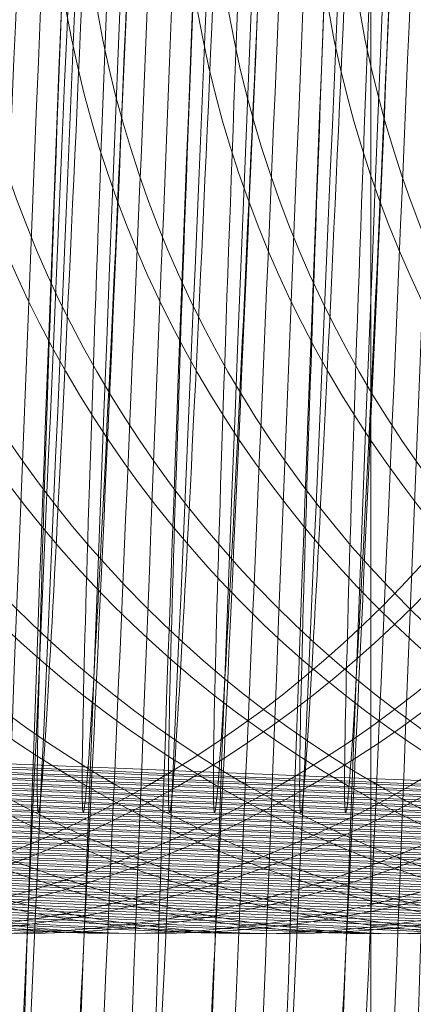
# Model space of a CAD drawing. Units: millimetres. Extents: x -3450 to 2336, y 1427 to 3537.
# Drawn here: x -2719 to -2718, y 1951 to 1953 of the extents above; entities that cross this region are included whole.
import ezdxf

# ---------------------------------------------------------------- set-up
doc = ezdxf.new("R2010")
doc.units = ezdxf.units.MM
doc.header["$MEASUREMENT"] = 0
for name, color, linetype, lineweight in [('Level 8', 18, 'Continuous', 0), ('swings - Level 26', 7, 'Continuous', 0), ('swings1 - Level 26', 7, 'Continuous', 0)]:
    doc.layers.add(name, color=color, linetype=linetype, lineweight=lineweight)

# ---------------------------------------------------------------- blocks, each defined once
blk = doc.blocks.new('From Smart Solid_2')
at = {"layer": 'swings1 - Level 26', "color": 253, "linetype": 'Continuous', "lineweight": 13}
for p, q in [((9.99953000330197, -16.99997217513578), (9.99953000330197, 17.00002782486422)), ((9.99953000330197, -5.999972175135781), (9.99953000330197, 6.000027824864219)), ((9.99953000330197, 2.782486421892827e-05), (9.99953000330197, -16.99997217513578))]:
    blk.add_line(p, q, dxfattribs=at)
blk = doc.blocks.new('swings1')
at = {"layer": 'swings1 - Level 26', "color": 253, "linetype": 'Continuous', "lineweight": 13}
blk.add_blockref('From Smart Solid_2', (-2728.4175, 1954.0465), dxfattribs=at)
blk = doc.blocks.new('From Smart Solid_126')
at = {"layer": 'swings - Level 26', "color": 252, "lineweight": 13, "extrusion": (0, 0, -1)}
for centre, major_axis, ratio, start_param, end_param in [((-0.1654290198084709, -2.997588110744573), (7.993230111218952, -0.3290477003498084), 0.0003728594577241367, 0.009258817557485699, 3.150851471147279), ((-0.08203334897007153, -2.997662726819044), (7.993230111218951, -0.3290477003498403), 0.0003728594577239691, 3.150851471147279, 6.292444124737072)]:
    blk.add_ellipse(centre, major_axis=major_axis, ratio=ratio, start_param=start_param, end_param=end_param, dxfattribs=at)
blk = doc.blocks.new('From Smart Solid_129')
at = {"layer": 'swings - Level 26', "color": 252, "lineweight": 13, "extrusion": (0, 0, -1)}
for centre, major_axis, ratio, start_param, end_param in [((-0.1649333092273082, -2.997683704047859), (7.993230111218952, -0.3290477003498084), 0.0003728594577241367, 0.009258817557485699, 3.150851471147279), ((-0.08153763838845407, -2.99775832012233), (7.993230111218951, -0.3290477003498403), 0.0003728594577239691, 3.150851471147279, 6.292444124737072)]:
    blk.add_ellipse(centre, major_axis=major_axis, ratio=ratio, start_param=start_param, end_param=end_param, dxfattribs=at)
blk = doc.blocks.new('From Smart Solid_131')
at = {"layer": 'swings - Level 26', "color": 252, "lineweight": 13}
for centre, major_axis, ratio, start_param, end_param in [((-3.038930344417622, 0.1233328486164282), (0.3290752956666516, 7.993228975187993), 0.009258684628005486, 0.0003728754487699604, 3.141965529038562), ((-2.955534673575585, 0.1232582325455951), (0.3290752956666521, 7.993228975187995), 0.009258684628005484, 3.141965529038561, 6.283558182628355)]:
    blk.add_ellipse(centre, major_axis=major_axis, ratio=ratio, start_param=start_param, end_param=end_param, dxfattribs=at)
blk = doc.blocks.new('From Smart Solid_132')
at = {"layer": 'swings - Level 26', "color": 252, "lineweight": 13, "extrusion": (0, 0, -1)}
for centre, major_axis, ratio, start_param, end_param in [((-0.1655440744684711, -2.997273065108402), (7.993230111218952, -0.3290477003498084), 0.0003728594577241367, 0.009258817557485699, 3.150851471147279), ((-0.08214840362961695, -2.997347681179235), (7.993230111218951, -0.3290477003498403), 0.0003728594577239691, 3.150851471147279, 6.292444124737072)]:
    blk.add_ellipse(centre, major_axis=major_axis, ratio=ratio, start_param=start_param, end_param=end_param, dxfattribs=at)
blk = doc.blocks.new('From Smart Solid_133')
at = {"layer": 'swings - Level 26', "color": 252, "lineweight": 13}
blk.add_ellipse((-2.955649728234675, 0.1235732781856314), major_axis=(0.3290752956666521, 7.993228975187995), ratio=0.009258684628005484, start_param=3.141965529038561, end_param=6.283558182628355, dxfattribs=at)
blk = doc.blocks.new('From Smart Solid_134')
at = {"layer": 'swings - Level 26', "color": 252, "lineweight": 13, "extrusion": (0, 0, -1)}
for centre, major_axis, ratio, start_param, end_param in [((-0.1646591291278128, -2.997458019468468), (7.993230111218952, -0.3290477003498084), 0.0003728594577241367, 0.009258817557485699, 3.150851471147279), ((-0.08126345828895865, -2.997532635539301), (7.993230111218951, -0.3290477003498403), 0.0003728594577239691, 3.150851471147279, 6.292444124737072)]:
    blk.add_ellipse(centre, major_axis=major_axis, ratio=ratio, start_param=start_param, end_param=end_param, dxfattribs=at)
blk = doc.blocks.new('From Smart Solid_136')
at = {"layer": 'swings - Level 26', "color": 252, "lineweight": 13}
for centre, major_axis, ratio, start_param, end_param in [((2.955623664166978, -0.1235524054388861), (0.3290752956666516, 7.993228975187993), 0.009258684628005486, 0.0003728754487699604, 3.141965529038562), ((3.039019335005378, -0.1236270215097193), (0.3290752956666521, 7.993228975187995), 0.009258684628005484, 3.141965529038561, 6.283558182628355)]:
    blk.add_ellipse(centre, major_axis=major_axis, ratio=ratio, start_param=start_param, end_param=end_param, dxfattribs=at)
blk = doc.blocks.new('From Smart Solid_138')
at = {"layer": 'swings - Level 26', "color": 252, "lineweight": 13, "extrusion": (0, 0, -1)}
for centre, major_axis, ratio, start_param, end_param in [((-0.1647741837909962, -2.997642973828533), (7.993230111218952, -0.3290477003498084), 0.0003728594577241367, 0.009258817557485699, 3.150851471147279), ((-0.08137851294895881, -2.997717589903232), (7.993230111218951, -0.3290477003498403), 0.0003728594577239691, 3.150851471147279, 6.292444124737072)]:
    blk.add_ellipse(centre, major_axis=major_axis, ratio=ratio, start_param=start_param, end_param=end_param, dxfattribs=at)
blk = doc.blocks.new('From Smart Solid_140')
at = {"layer": 'swings - Level 26', "color": 252, "lineweight": 13}
for centre, major_axis, ratio, start_param, end_param in [((2.955508609506978, -0.1232373597988499), (0.3290752956666516, 7.993228975187993), 0.009258684628005486, 0.0003728754487699604, 3.141965529038562), ((3.038904280345832, -0.1233119758735484), (0.3290752956666521, 7.993228975187995), 0.009258684628005484, 3.141965529038561, 6.283558182628355)]:
    blk.add_ellipse(centre, major_axis=major_axis, ratio=ratio, start_param=start_param, end_param=end_param, dxfattribs=at)
blk = doc.blocks.new('From Smart Solid_141')
at = {"layer": 'swings - Level 26', "color": 252, "lineweight": 13}
for centre, major_axis, ratio, start_param, end_param in [((-0.04167323080446295, 1.01303128303698e-05), (0.4524785315416438, 10.99068984088342), 0.00925868462800516, 0.0003728754487699604, 3.141965529038562), ((0.04172244003439118, -6.448576186812716e-05), (0.4524785315416439, 10.99068984088342), 0.009258684628005156, 3.141965529038561, 6.283558182628355), ((-0.04167323080446295, 1.01303128303698e-05), (0.2056720597916603, 4.995768109492564), 0.00925868462800516, 0.0003728754487690722, 3.141965529038562)]:
    blk.add_ellipse(centre, major_axis=major_axis, ratio=ratio, start_param=start_param, end_param=end_param, dxfattribs=at)
blk = doc.blocks.new('From Smart Solid_142')
at = {"layer": 'swings - Level 26', "color": 252, "lineweight": 13, "extrusion": (0, 0, -1)}
for centre, major_axis, ratio, start_param, end_param in [((-0.1648892384509963, -2.997327928192362), (7.993230111218952, -0.3290477003498084), 0.0003728594577241367, 0.009258817557485699, 3.150851471147279), ((-0.08149356760850424, -2.997402544263423), (7.993230111218951, -0.3290477003498403), 0.0003728594577239691, 3.150851471147279, 6.292444124737072)]:
    blk.add_ellipse(centre, major_axis=major_axis, ratio=ratio, start_param=start_param, end_param=end_param, dxfattribs=at)
blk = doc.blocks.new('From Smart Solid_143')
at = {"layer": 'swings - Level 26', "color": 252, "lineweight": 13, "extrusion": (0, 0, -1)}
blk.add_ellipse((-0.1154752979873592, 4.902416867480497e-05), major_axis=(-0.1234032358749903, -2.997460865695429), ratio=0.00925868462800571, dxfattribs=at)
at = {"layer": 'swings - Level 26', "color": 252, "lineweight": 13}
blk.add_ellipse((0.1161793432384002, -0.0001582427021276089), major_axis=(-0.1234032358749911, -2.997460865695428), ratio=0.009258684628005606, dxfattribs=at)
at = {"layer": 'swings - Level 26', "color": 252, "lineweight": 13, "extrusion": (0, 0, -1)}
for centre, major_axis, ratio, start_param, end_param in [((-0.1647386918475604, -2.997478384576425), (7.993230111218952, -0.3290477003498084), 0.0003728594577241367, 0.009258817557485699, 3.150851471147279), ((-0.08134302100916102, -2.997553000650896), (7.993230111218951, -0.3290477003498403), 0.0003728594577239691, 3.150851471147279, 6.292444124737072)]:
    blk.add_ellipse(centre, major_axis=major_axis, ratio=ratio, start_param=start_param, end_param=end_param, dxfattribs=at)
blk = doc.blocks.new('From Smart Solid_144')
at = {"layer": 'swings - Level 26', "color": 252, "lineweight": 13}
for centre, major_axis, ratio, start_param, end_param in [((2.955893554843897, -0.1234223141627808), (0.3290752956666516, 7.993228975187993), 0.009258684628005486, 0.0003728754487699604, 3.141965529038562), ((3.039289225686389, -0.123496930233614), (0.3290752956666521, 7.993228975187995), 0.009258684628005484, 3.141965529038561, 6.283558182628355)]:
    blk.add_ellipse(centre, major_axis=major_axis, ratio=ratio, start_param=start_param, end_param=end_param, dxfattribs=at)
blk = doc.blocks.new('From Smart Solid_145')
at = {"layer": 'swings - Level 26', "color": 252, "lineweight": 13}
for centre, major_axis, ratio, start_param, end_param in [((-0.04140334012345193, 0.0001402215887083003), (0.4524785315416438, 10.99068984088342), 0.00925868462800516, 0.0003728754487699604, 3.141965529038562), ((0.04199233071494746, 6.560551787515578e-05), (0.4524785315416439, 10.99068984088342), 0.009258684628005156, 3.141965529038561, 6.283558182628355), ((-0.04140334012345193, 0.0001402215887083003), (0.2056720597916603, 4.995768109492564), 0.00925868462800516, 0.0003728754487690722, 3.141965529038562), ((0.04199233071494746, 6.560551787515578e-05), (0.2056720597916604, 4.995768109492567), 0.009258684628005158, 3.141965529038561, 6.283558182628355)]:
    blk.add_ellipse(centre, major_axis=major_axis, ratio=ratio, start_param=start_param, end_param=end_param, dxfattribs=at)
blk = doc.blocks.new('From Smart Solid_146')
at = {"layer": 'swings - Level 26', "color": 252, "lineweight": 13, "extrusion": (0, 0, -1)}
for centre, major_axis, ratio, start_param, end_param in [((-0.165004293110087, -2.997512882552428), (7.993230111218952, -0.3290477003498084), 0.0003728594577241367, 0.009258817557485699, 3.150851471147279), ((-0.08160862226759491, -2.997587498623261), (7.993230111218951, -0.3290477003498403), 0.0003728594577239691, 3.150851471147279, 6.292444124737072)]:
    blk.add_ellipse(centre, major_axis=major_axis, ratio=ratio, start_param=start_param, end_param=end_param, dxfattribs=at)
blk = doc.blocks.new('From Smart Solid_147')
at = {"layer": 'swings - Level 26', "color": 252, "lineweight": 13}
for centre, major_axis, ratio, start_param, end_param in [((-0.04151839478709007, -4.473277135730314e-05), (0.4524785315416438, 10.99068984088342), 0.00925868462800516, 0.0003728754487699604, 3.141965529038562), ((0.04187727605540204, -0.0001193488458284264), (0.4524785315416439, 10.99068984088342), 0.009258684628005156, 3.141965529038561, 6.283558182628355), ((-0.04151839478709007, -4.473277135730314e-05), (0.2056720597916603, 4.995768109492564), 0.00925868462800516, 0.0003728754487690722, 3.141965529038562), ((0.04187727605540204, -0.0001193488458284264), (0.2056720597916604, 4.995768109492567), 0.009258684628005158, 3.141965529038561, 6.283558182628355)]:
    blk.add_ellipse(centre, major_axis=major_axis, ratio=ratio, start_param=start_param, end_param=end_param, dxfattribs=at)
blk = doc.blocks.new('From Smart Solid_148')
at = {"layer": 'swings - Level 26', "color": 252, "lineweight": 13}
for centre, major_axis, ratio, start_param, end_param in [((2.955778500184806, -0.1236072685228464), (0.3290752956666516, 7.993228975187993), 0.009258684628005486, 0.0003728754487699604, 3.141965529038562), ((3.039174171026843, -0.1236818845936796), (0.3290752956666521, 7.993228975187995), 0.009258684628005484, 3.141965529038561, 6.283558182628355)]:
    blk.add_ellipse(centre, major_axis=major_axis, ratio=ratio, start_param=start_param, end_param=end_param, dxfattribs=at)
blk = doc.blocks.new('From Smart Solid_149')
at = {"layer": 'swings - Level 26', "color": 252, "lineweight": 13}
for centre, major_axis, ratio, start_param, end_param in [((-0.04163344944618075, 0.0002703128684515832), (0.4524785315416438, 10.99068984088342), 0.00925868462800516, 0.0003728754487699604, 3.141965529038562), ((0.04176222139631136, 0.0001956967939804599), (0.4524785315416439, 10.99068984088342), 0.009258684628005156, 3.141965529038561, 6.283558182628355), ((-0.04163344944618075, 0.0002703128684515832), (0.2056720597916603, 4.995768109492564), 0.00925868462800516, 0.0003728754487690722, 3.141965529038562), ((0.04176222139631136, 0.0001956967939804599), (0.2056720597916604, 4.995768109492567), 0.009258684628005158, 3.141965529038561, 6.283558182628355)]:
    blk.add_ellipse(centre, major_axis=major_axis, ratio=ratio, start_param=start_param, end_param=end_param, dxfattribs=at)
blk = doc.blocks.new('From Smart Solid_150')
at = {"layer": 'swings - Level 26', "color": 252, "lineweight": 13, "extrusion": (0, 0, -1)}
for centre, major_axis, ratio, start_param, end_param in [((-0.1651193477696324, -2.997697836912721), (7.993230111218952, -0.3290477003498084), 0.0003728594577241367, 0.009258817557485699, 3.150851471147279), ((-0.08172367693123306, -2.997772452987192), (7.993230111218951, -0.3290477003498403), 0.0003728594577239691, 3.150851471147279, 6.292444124737072)]:
    blk.add_ellipse(centre, major_axis=major_axis, ratio=ratio, start_param=start_param, end_param=end_param, dxfattribs=at)
blk = doc.blocks.new('From Smart Solid_151')
at = {"layer": 'swings - Level 26', "color": 252, "lineweight": 13}
blk.add_ellipse((0.04164716673631119, 1.074243368748284e-05), major_axis=(0.4524785315416439, 10.99068984088342), ratio=0.009258684628005156, start_param=3.141965529038561, end_param=6.283558182628355, dxfattribs=at)
blk = doc.blocks.new('From Smart Solid_152')
at = {"layer": 'swings - Level 26', "color": 252, "lineweight": 13}
blk.add_ellipse((3.039059116367298, -0.1233668389538707), major_axis=(0.3290752956666521, 7.993228975187995), ratio=0.009258684628005484, start_param=3.141965529038561, end_param=6.283558182628355, dxfattribs=at)
blk = doc.blocks.new('From Smart Solid_154')
at = {"layer": 'swings - Level 26', "color": 252, "lineweight": 13, "extrusion": (0, 0, -1)}
for centre, major_axis, ratio, start_param, end_param in [((-0.1652344024296326, -2.997382791272912), (7.993230111218952, -0.3290477003498084), 0.0003728594577241367, 0.009258817557485699, 3.150851471147279), ((-0.08183873159077848, -2.997457407347383), (7.993230111218951, -0.3290477003498403), 0.0003728594577239691, 3.150851471147279, 6.292444124737072)]:
    blk.add_ellipse(centre, major_axis=major_axis, ratio=ratio, start_param=start_param, end_param=end_param, dxfattribs=at)
blk = doc.blocks.new('From Smart Solid_155')
at = {"layer": 'swings - Level 26', "color": 252, "lineweight": 13, "extrusion": (0, 0, -1)}
for centre, major_axis, ratio, start_param, end_param in [((-0.1650483638868536, -2.99736865840805), (7.993230111218952, -0.3290477003498084), 0.0003728594577241367, 0.009258817557485699, 3.150851471147279), ((-0.08165269304845424, -2.997443274482521), (7.993230111218951, -0.3290477003498403), 0.0003728594577239691, 3.150851471147279, 6.292444124737072)]:
    blk.add_ellipse(centre, major_axis=major_axis, ratio=ratio, start_param=start_param, end_param=end_param, dxfattribs=at)
blk = doc.blocks.new('From Smart Solid_157')
at = {"layer": 'swings - Level 26', "color": 252, "lineweight": 13, "extrusion": (0, 0, -1)}
for centre, major_axis, ratio, start_param, end_param in [((-0.1652784732095824, -2.997738567131819), (7.993230111218952, -0.3290477003498084), 0.0003728594577241367, 0.009258817557485699, 3.150851471147279), ((-0.08188280236709033, -2.997813183202879), (7.993230111218951, -0.3290477003498403), 0.0003728594577239691, 3.150851471147279, 6.292444124737072)]:
    blk.add_ellipse(centre, major_axis=major_axis, ratio=ratio, start_param=start_param, end_param=end_param, dxfattribs=at)
blk = doc.blocks.new('From Smart Solid_159')
at = {"layer": 'swings - Level 26', "color": 252, "lineweight": 13}
for centre, major_axis, ratio, start_param, end_param in [((-0.04178828546400837, -0.0001748240474626073), (0.4524785315416438, 10.99068984088342), 0.00925868462800516, 0.0003728754487699604, 3.141965529038562), ((0.04160738537484576, -0.0002494401219337306), (0.4524785315416439, 10.99068984088342), 0.009258684628005156, 3.141965529038561, 6.283558182628355), ((-0.04178828546400837, -0.0001748240474626073), (0.2056720597916603, 4.995768109492564), 0.00925868462800516, 0.0003728754487690722, 3.141965529038562), ((0.04160738537484576, -0.0002494401219337306), (0.2056720597916604, 4.995768109492567), 0.009258684628005158, 3.141965529038561, 6.283558182628355)]:
    blk.add_ellipse(centre, major_axis=major_axis, ratio=ratio, start_param=start_param, end_param=end_param, dxfattribs=at)
blk = doc.blocks.new('From Smart Solid_160')
at = {"layer": 'swings - Level 26', "color": 252, "lineweight": 13, "extrusion": (0, 0, -1)}
blk.add_ellipse((-0.1155903526469046, 0.0003640698048457125), major_axis=(-0.1234032358749903, -2.997460865695429), ratio=0.00925868462800571, dxfattribs=at)
at = {"layer": 'swings - Level 26', "color": 252, "lineweight": 13}
blk.add_ellipse((0.1160642885752168, 0.0001568029376812774), major_axis=(-0.1234032358749911, -2.997460865695428), ratio=0.009258684628005606, dxfattribs=at)
at = {"layer": 'swings - Level 26', "color": 252, "lineweight": 13, "extrusion": (0, 0, -1)}
for centre, major_axis, ratio, start_param, end_param in [((-0.1648537465075606, -2.997163338936389), (7.993230111218952, -0.3290477003498084), 0.0003728594577241367, 0.009258817557485699, 3.150851471147279), ((-0.08145807566870644, -2.997237955011087), (7.993230111218951, -0.3290477003498403), 0.0003728594577239691, 3.150851471147279, 6.292444124737072)]:
    blk.add_ellipse(centre, major_axis=major_axis, ratio=ratio, start_param=start_param, end_param=end_param, dxfattribs=at)
blk = doc.blocks.new('From Smart Solid_161')
at = {"layer": 'swings - Level 26', "color": 252, "lineweight": 13, "extrusion": (0, 0, -1)}
blk.add_ellipse((-0.1157054073069048, 0.0001791154450074828), major_axis=(-0.1234032358749903, -2.997460865695429), ratio=0.00925868462800571, dxfattribs=at)
at = {"layer": 'swings - Level 26', "color": 252, "lineweight": 13}
blk.add_ellipse((0.1159492339156714, -2.815142215695232e-05), major_axis=(-0.1234032358749911, -2.997460865695428), ratio=0.009258684628005606, dxfattribs=at)
at = {"layer": 'swings - Level 26', "color": 252, "lineweight": 13, "extrusion": (0, 0, -1)}
for centre, major_axis, ratio, start_param, end_param in [((-0.164968801170744, -2.99734829330032), (7.993230111218952, -0.3290477003498084), 0.0003728594577241367, 0.009258817557485699, 3.150851471147279), ((-0.08157313032825186, -2.997422909371153), (7.993230111218951, -0.3290477003498403), 0.0003728594577239691, 3.150851471147279, 6.292444124737072)]:
    blk.add_ellipse(centre, major_axis=major_axis, ratio=ratio, start_param=start_param, end_param=end_param, dxfattribs=at)
blk = doc.blocks.new('From Smart Solid_162')
at = {"layer": 'swings - Level 26', "color": 252, "lineweight": 13, "extrusion": (0, 0, -1)}
for centre, major_axis, ratio, start_param, end_param in [((-0.1650838558298346, -2.997533247660385), (7.993230111218952, -0.3290477003498084), 0.0003728594577241367, 0.009258817557485699, 3.150851471147279), ((-0.08168818498779729, -2.997607863735084), (7.993230111218951, -0.3290477003498403), 0.0003728594577239691, 3.150851471147279, 6.292444124737072)]:
    blk.add_ellipse(centre, major_axis=major_axis, ratio=ratio, start_param=start_param, end_param=end_param, dxfattribs=at)
blk = doc.blocks.new('From Smart Solid_163')
at = {"layer": 'swings - Level 26', "color": 252, "lineweight": 13, "extrusion": (0, 0, -1)}
for centre, major_axis, ratio, start_param, end_param in [((-0.1651989104898348, -2.997218202024214), (7.993230111218952, -0.3290477003498084), 0.0003728594577241367, 0.009258817557485699, 3.150851471147279), ((-0.08180323964734271, -2.997292818095048), (7.993230111218951, -0.3290477003498403), 0.0003728594577239691, 3.150851471147279, 6.292444124737072)]:
    blk.add_ellipse(centre, major_axis=major_axis, ratio=ratio, start_param=start_param, end_param=end_param, dxfattribs=at)
blk = doc.blocks.new('From Smart Solid_164')
at = {"layer": 'swings - Level 26', "color": 252, "lineweight": 13, "extrusion": (0, 0, -1)}
for centre, major_axis, ratio, start_param, end_param in [((-0.1653139651493802, -2.99740315638428), (7.993230111218952, -0.3290477003498084), 0.0003728594577241367, 0.009258817557485699, 3.150851471147279), ((-0.08191829431052611, -2.997477772455113), (7.993230111218951, -0.3290477003498403), 0.0003728594577239691, 3.150851471147279, 6.292444124737072)]:
    blk.add_ellipse(centre, major_axis=major_axis, ratio=ratio, start_param=start_param, end_param=end_param, dxfattribs=at)
blk = doc.blocks.new('From Smart Solid_165')
at = {"layer": 'swings - Level 26', "color": 252, "lineweight": 13, "extrusion": (0, 0, -1)}
for centre, major_axis, ratio, start_param, end_param in [((-0.165163418550037, -2.997053612771879), (7.993230111218952, -0.3290477003498084), 0.0003728594577241367, 0.009258817557485699, 3.150851471147279), ((-0.08176774770754491, -2.997128228842712), (7.993230111218951, -0.3290477003498403), 0.0003728594577239691, 3.150851471147279, 6.292444124737072)]:
    blk.add_ellipse(centre, major_axis=major_axis, ratio=ratio, start_param=start_param, end_param=end_param, dxfattribs=at)
blk = doc.blocks.new('From Smart Solid_166')
at = {"layer": 'swings - Level 26', "color": 252, "lineweight": 13, "extrusion": (0, 0, -1)}
for centre, major_axis, ratio, start_param, end_param in [((-0.1653935278691279, -2.99742352149201), (7.993230111218952, -0.3290477003498084), 0.0003728594577241367, 0.009258817557485699, 3.150851471147279), ((-0.0819978570270905, -2.997498137566708), (7.993230111218951, -0.3290477003498403), 0.0003728594577239691, 3.150851471147279, 6.292444124737072)]:
    blk.add_ellipse(centre, major_axis=major_axis, ratio=ratio, start_param=start_param, end_param=end_param, dxfattribs=at)
blk = doc.blocks.new('From Smart Solid_167')
at = {"layer": 'swings - Level 26', "color": 252, "lineweight": 13, "extrusion": (0, 0, -1)}
for centre, major_axis, ratio, start_param, end_param in [((-0.1655085825286733, -2.997108475855839), (7.993230111218952, -0.3290477003498084), 0.0003728594577241367, 0.009258817557485699, 3.150851471147279), ((-0.08211291168981916, -2.997183091926672), (7.993230111218951, -0.3290477003498403), 0.0003728594577239691, 3.150851471147279, 6.292444124737072)]:
    blk.add_ellipse(centre, major_axis=major_axis, ratio=ratio, start_param=start_param, end_param=end_param, dxfattribs=at)
blk = doc.blocks.new('From Smart Solid_168')
at = {"layer": 'swings - Level 26', "color": 252, "lineweight": 13}
for centre, major_axis, ratio in [((7.95092978706225, -0.3286678529525489), (-0.002684169634460159, -2.999998799205323), 0.9999570679458114), ((7.95092978706225, -0.3286678529525489), (-0.002684169632489734, -2.999998799205322), 0.9999570679458119), ((8.034325457901105, -0.328742469023382), (-0.002684169634460159, -2.999998799205323), 0.9999570679458114)]:
    blk.add_ellipse(centre, major_axis=major_axis, ratio=ratio, dxfattribs=at)
at = {"layer": 'swings - Level 26', "color": 252, "lineweight": 13, "extrusion": (0, 0, -1)}
for centre, major_axis, ratio, start_param, end_param in [((-0.1653494570887233, -2.997067745636741), (7.993230111218952, -0.3290477003498084), 0.0003728594577241367, 0.009258817557485699, 3.150851471147279), ((-0.08195378624986915, -2.997142361707574), (7.993230111218951, -0.3290477003498403), 0.0003728594577239691, 3.150851471147279, 6.292444124737072)]:
    blk.add_ellipse(centre, major_axis=major_axis, ratio=ratio, start_param=start_param, end_param=end_param, dxfattribs=at)
blk = doc.blocks.new('From Smart Solid_169')
at = {"layer": 'swings - Level 26', "color": 252, "lineweight": 13}
for centre, major_axis, ratio in [((7.950814732402705, -0.3293528073127163), (-0.002684169634460159, -2.999998799205323), 0.9999570679458114), ((7.950814732402705, -0.3293528073127163), (-0.002684169632489734, -2.999998799205322), 0.9999570679458119), ((8.034210403241104, -0.3294274233871874), (-0.002684169634460159, -2.999998799205323), 0.9999570679458114)]:
    blk.add_ellipse(centre, major_axis=major_axis, ratio=ratio, dxfattribs=at)
at = {"layer": 'swings - Level 26', "color": 252, "lineweight": 13, "extrusion": (0, 0, -1)}
for centre, major_axis, ratio, start_param, end_param in [((-0.1654645117519067, -2.997752699996681), (7.993230111218952, -0.3290477003498084), 0.0003728594577241367, 0.009258817557485699, 3.150851471147279), ((-0.08206884090986932, -2.997827316067514), (7.993230111218951, -0.3290477003498403), 0.0003728594577239691, 3.150851471147279, 6.292444124737072)]:
    blk.add_ellipse(centre, major_axis=major_axis, ratio=ratio, start_param=start_param, end_param=end_param, dxfattribs=at)
blk = doc.blocks.new('From Smart Solid_171')
at = {"layer": 'swings - Level 26', "color": 252, "lineweight": 13}
for centre, major_axis, ratio in [((7.951199677742807, -0.3290377616729074), (-0.002684169634460159, -2.999998799205323), 0.9999570679458114), ((7.951199677742807, -0.3290377616729074), (-0.002684169632489734, -2.999998799205322), 0.9999570679458119), ((8.03459534858166, -0.3291123777473786), (-0.002684169634460159, -2.999998799205323), 0.9999570679458114)]:
    blk.add_ellipse(centre, major_axis=major_axis, ratio=ratio, dxfattribs=at)
at = {"layer": 'swings - Level 26', "color": 252, "lineweight": 13, "extrusion": (0, 0, -1)}
for centre, major_axis, ratio, start_param, end_param in [((-0.165079566411805, -2.997437654356872), (7.993230111218952, -0.3290477003498084), 0.0003728594577241367, 0.009258817557485699, 3.150851471147279), ((-0.08168389556931288, -2.997512270431571), (7.993230111218951, -0.3290477003498403), 0.0003728594577239691, 3.150851471147279, 6.292444124737072)]:
    blk.add_ellipse(centre, major_axis=major_axis, ratio=ratio, start_param=start_param, end_param=end_param, dxfattribs=at)
blk = doc.blocks.new('From Smart Solid_173')
at = {"layer": 'swings - Level 26', "color": 252, "lineweight": 13}
for centre, major_axis, ratio in [((7.951584623083363, -0.3287227160367365), (-0.002684169634460159, -2.999998799205323), 0.9999570679458114), ((7.951584623083363, -0.3287227160367365), (-0.002684169632489734, -2.999998799205322), 0.9999570679458119), ((8.034980293922217, -0.3287973321075697), (-0.002684169634460159, -2.999998799205323), 0.9999570679458114)]:
    blk.add_ellipse(centre, major_axis=major_axis, ratio=ratio, dxfattribs=at)
at = {"layer": 'swings - Level 26', "color": 252, "lineweight": 13, "extrusion": (0, 0, -1)}
for centre, major_axis, ratio, start_param, end_param in [((-0.1646946210712485, -2.997122608720701), (7.993230111218952, -0.3290477003498084), 0.0003728594577241367, 0.009258817557485699, 3.150851471147279), ((-0.08129895022875644, -2.997197224791535), (7.993230111218951, -0.3290477003498403), 0.0003728594577239691, 3.150851471147279, 6.292444124737072)]:
    blk.add_ellipse(centre, major_axis=major_axis, ratio=ratio, start_param=start_param, end_param=end_param, dxfattribs=at)
blk = doc.blocks.new('From Smart Solid_175')
at = {"layer": 'swings - Level 26', "color": 252, "lineweight": 13}
for centre, major_axis, ratio in [((7.951469568423818, -0.329407670396904), (-0.002684169634460159, -2.999998799205323), 0.9999570679458114), ((7.951469568423818, -0.329407670396904), (-0.002684169632489734, -2.999998799205322), 0.9999570679458119), ((8.034865239262217, -0.3294822864677371), (-0.002684169634460159, -2.999998799205323), 0.9999570679458114)]:
    blk.add_ellipse(centre, major_axis=major_axis, ratio=ratio, dxfattribs=at)
at = {"layer": 'swings - Level 26', "color": 252, "lineweight": 13, "extrusion": (0, 0, -1)}
for centre, major_axis, ratio, start_param, end_param in [((-0.164809675730794, -2.997807563080869), (7.993230111218952, -0.3290477003498084), 0.0003728594577241367, 0.009258817557485699, 3.150851471147279), ((-0.08141400488875661, -2.997882179151702), (7.993230111218951, -0.3290477003498403), 0.0003728594577239691, 3.150851471147279, 6.292444124737072)]:
    blk.add_ellipse(centre, major_axis=major_axis, ratio=ratio, start_param=start_param, end_param=end_param, dxfattribs=at)
blk = doc.blocks.new('From Smart Solid_177')
at = {"layer": 'swings - Level 26', "color": 252, "lineweight": 13, "extrusion": (0, 0, -1)}
blk.add_ellipse((-0.1158602433279157, -0.0002660214711340814), major_axis=(-0.1234032358749903, -2.997460865695429), ratio=0.00925868462800571, dxfattribs=at)
for centre, major_axis, ratio, start_param, end_param in [((-0.1651236371881168, -2.997793430216234), (7.993230111218952, -0.3290477003498084), 0.0003728594577241367, 0.009258817557485699, 3.150851471147279), ((-0.08172796634926272, -2.997868046287067), (7.993230111218951, -0.3290477003498403), 0.0003728594577239691, 3.150851471147279, 6.292444124737072)]:
    blk.add_ellipse(centre, major_axis=major_axis, ratio=ratio, start_param=start_param, end_param=end_param, dxfattribs=at)
blk = doc.blocks.new('From Smart Solid_178')
at = {"layer": 'swings - Level 26', "color": 252, "lineweight": 13}
for centre, major_axis, ratio in [((7.951354513760634, -0.3290926247607331), (-0.002684169634460159, -2.999998799205323), 0.9999570679458114), ((7.951354513760634, -0.3290926247607331), (-0.002684169632489734, -2.999998799205322), 0.9999570679458119), ((8.034750184603126, -0.3291672408315662), (-0.002684169634460159, -2.999998799205323), 0.9999570679458114)]:
    blk.add_ellipse(centre, major_axis=major_axis, ratio=ratio, dxfattribs=at)
at = {"layer": 'swings - Level 26', "color": 252, "lineweight": 13, "extrusion": (0, 0, -1)}
for centre, major_axis, ratio, start_param, end_param in [((-0.1649247303903394, -2.99749251744106), (7.993230111218951, -0.3290477003498403), 0.0003728594577239691, 0.009258817557486587, 3.150851471147279), ((-0.08152905955148526, -2.997567133515531), (7.993230111218953, -0.3290477003498404), 0.0003728594577239689, 3.150851471147279, 6.292444124737072)]:
    blk.add_ellipse(centre, major_axis=major_axis, ratio=ratio, start_param=start_param, end_param=end_param, dxfattribs=at)
blk = doc.blocks.new('From Smart Solid_185')
at = {"layer": 'swings - Level 26', "color": 252, "lineweight": 13}
for centre, major_axis, ratio in [((7.951549131139927, -0.3288873052888448), (-0.002684169634460159, -2.999998799205323), 0.9999570679458114), ((7.951549131139927, -0.3288873052888448), (-0.002684169632489734, -2.999998799205322), 0.9999570679458119), ((8.03494480198242, -0.3289619213596779), (-0.002684169634460159, -2.999998799205323), 0.9999570679458114)]:
    blk.add_ellipse(centre, major_axis=major_axis, ratio=ratio, dxfattribs=at)
blk = doc.blocks.new('From Smart Solid_188')
at = {"layer": 'swings - Level 26', "color": 252, "lineweight": 13}
for centre, major_axis, ratio in [((7.951239459101089, -0.3287775791206968), (-0.002684169634460159, -2.999998799205323), 0.9999570679458114), ((7.951239459101089, -0.3287775791206968), (-0.002684169632489734, -2.999998799205322), 0.9999570679458119), ((8.034635129943581, -0.32885219519153), (-0.002684169634460159, -2.999998799205323), 0.9999570679458114)]:
    blk.add_ellipse(centre, major_axis=major_axis, ratio=ratio, dxfattribs=at)
at = {"layer": 'swings - Level 26', "color": 252, "lineweight": 13, "extrusion": (0, 0, -1)}
for centre, major_axis, ratio, start_param, end_param in [((-0.1650397850498848, -2.997177471804889), (7.993230111218951, -0.3290477003498403), 0.0003728594577239691, 0.009258817557486587, 3.150851471147279), ((-0.08164411421103068, -2.997252087875722), (7.993230111218953, -0.3290477003498404), 0.0003728594577239689, 3.150851471147279, 6.292444124737072)]:
    blk.add_ellipse(centre, major_axis=major_axis, ratio=ratio, start_param=start_param, end_param=end_param, dxfattribs=at)
blk = doc.blocks.new('From Smart Solid_189')
at = {"layer": 'swings - Level 26', "color": 252, "lineweight": 13}
blk.add_line((7.911012141566971, -3.326683187260642), (7.827616470728117, -3.326608571189809), dxfattribs=at)
for centre, major_axis, ratio in [((7.951009349781998, -0.3291474878410554), (-0.002684169634460159, -2.999998799205323), 0.9999570679458114), ((7.951009349781998, -0.3291474878410554), (-0.002684169632489734, -2.999998799205322), 0.9999570679458119), ((8.034405020620852, -0.3292221039155265), (-0.002684169634460159, -2.999998799205323), 0.9999570679458114)]:
    blk.add_ellipse(centre, major_axis=major_axis, ratio=ratio, dxfattribs=at)
at = {"layer": 'swings - Level 26', "color": 252, "lineweight": 13, "extrusion": (0, 0, -1)}
for centre, major_axis, ratio, start_param, end_param in [((-0.1652698943689757, -2.99754738052502), (7.993230111218951, -0.3290477003498403), 0.0003728594577239691, 0.009258817557486587, 3.150851471147279), ((-0.08187422353012153, -2.997621996599719), (7.993230111218953, -0.3290477003498404), 0.0003728594577239689, 3.150851471147279, 6.292444124737072)]:
    blk.add_ellipse(centre, major_axis=major_axis, ratio=ratio, start_param=start_param, end_param=end_param, dxfattribs=at)
blk = doc.blocks.new('From Smart Solid_191')
at = {"layer": 'swings - Level 26', "color": 252, "lineweight": 13}
for centre, major_axis, ratio in [((7.951434076480837, -0.3290722596491378), (-0.002684169634460159, -2.999998799205323), 0.9999570679458114), ((7.951434076480837, -0.3290722596491378), (-0.002684169632489734, -2.999998799205322), 0.9999570679458119), ((8.034829747323329, -0.3291468757199709), (-0.002684169634460159, -2.999998799205323), 0.9999570679458114)]:
    blk.add_ellipse(centre, major_axis=major_axis, ratio=ratio, dxfattribs=at)
blk = doc.blocks.new('From Smart Solid_192')
at = {"layer": 'swings - Level 26', "color": 252, "lineweight": 13}
for centre, major_axis, ratio in [((7.951319021820836, -0.3292572140094308), (-0.002684169634460159, -2.999998799205323), 0.9999570679458114), ((7.951319021820836, -0.3292572140094308), (-0.002684169632489734, -2.999998799205322), 0.9999570679458119), ((8.03471469265969, -0.3293318300839019), (-0.002684169634460159, -2.999998799205323), 0.9999570679458114)]:
    blk.add_ellipse(centre, major_axis=major_axis, ratio=ratio, dxfattribs=at)
blk = doc.blocks.new('From Smart Solid_193')
at = {"layer": 'swings - Level 26', "color": 252, "lineweight": 13}
for centre, major_axis, ratio in [((7.951124404441543, -0.3289625334809898), (-0.002684169634460159, -2.999998799205323), 0.9999570679458114), ((7.951124404441543, -0.3289625334809898), (-0.002684169632489734, -2.999998799205322), 0.9999570679458119), ((8.034520075284036, -0.3290371495518229), (-0.002684169634460159, -2.999998799205323), 0.9999570679458114)]:
    blk.add_ellipse(centre, major_axis=major_axis, ratio=ratio, dxfattribs=at)
at = {"layer": 'swings - Level 26', "color": 252, "lineweight": 13, "extrusion": (0, 0, -1)}
for centre, major_axis, ratio, start_param, end_param in [((-0.1651548397094302, -2.997362426165182), (7.993230111218951, -0.3290477003498403), 0.0003728594577239691, 0.009258817557486587, 3.150851471147279), ((-0.08175916887103085, -2.997437042236015), (7.993230111218953, -0.3290477003498404), 0.0003728594577239689, 3.150851471147279, 6.292444124737072)]:
    blk.add_ellipse(centre, major_axis=major_axis, ratio=ratio, start_param=start_param, end_param=end_param, dxfattribs=at)
blk = doc.blocks.new('From Smart Solid_194')
at = {"layer": 'swings - Level 26', "color": 252, "lineweight": 13}
blk.add_line((7.910897086907426, -3.326368141624471), (7.827501416068571, -3.32629352555), dxfattribs=at)
for centre, major_axis, ratio in [((7.950894295122453, -0.3288324422048845), (-0.002684169634460159, -2.999998799205323), 0.9999570679458114), ((7.950894295122453, -0.3288324422048845), (-0.002684169632489734, -2.999998799205322), 0.9999570679458119), ((8.034289965961307, -0.3289070582757176), (-0.002684169634460159, -2.999998799205323), 0.9999570679458114)]:
    blk.add_ellipse(centre, major_axis=major_axis, ratio=ratio, dxfattribs=at)
at = {"layer": 'swings - Level 26', "color": 252, "lineweight": 13, "extrusion": (0, 0, -1)}
for centre, major_axis, ratio, start_param, end_param in [((-0.1653849490321591, -2.997232334888849), (7.993230111218951, -0.3290477003498403), 0.0003728594577239691, 0.009258817557486587, 3.150851471147279), ((-0.08198927818966695, -2.997306950959683), (7.993230111218953, -0.3290477003498404), 0.0003728594577239689, 3.150851471147279, 6.292444124737072)]:
    blk.add_ellipse(centre, major_axis=major_axis, ratio=ratio, start_param=start_param, end_param=end_param, dxfattribs=at)
blk = doc.blocks.new('From Smart Solid_195')
at = {"layer": 'swings - Level 26', "color": 252, "lineweight": 13}
blk.add_line((7.910782032247425, -3.326553095984764), (7.827386361405388, -3.326478479913931), dxfattribs=at)
for centre, major_axis, ratio in [((7.950779240462907, -0.3290173965651775), (-0.002684169634460159, -2.999998799205323), 0.9999570679458114), ((7.950779240462907, -0.3290173965651775), (-0.002684169632489734, -2.999998799205322), 0.9999570679458119), ((8.034174911301307, -0.3290920126360106), (-0.002684169634460159, -2.999998799205323), 0.9999570679458114)]:
    blk.add_ellipse(centre, major_axis=major_axis, ratio=ratio, dxfattribs=at)
at = {"layer": 'swings - Level 26', "color": 252, "lineweight": 13, "extrusion": (0, 0, -1)}
for centre, major_axis, ratio, start_param, end_param in [((-0.1655000036917045, -2.997417289249142), (7.993230111218951, -0.3290477003498403), 0.0003728594577239691, 0.009258817557486587, 3.150851471147279), ((-0.08210433284966712, -2.997491905319976), (7.993230111218953, -0.3290477003498404), 0.0003728594577239689, 3.150851471147279, 6.292444124737072)]:
    blk.add_ellipse(centre, major_axis=major_axis, ratio=ratio, start_param=start_param, end_param=end_param, dxfattribs=at)
blk = doc.blocks.new('From Smart Solid_196')
at = {"layer": 'swings - Level 26', "color": 252, "lineweight": 13}
for centre, major_axis, ratio in [((7.951164185799371, -0.3292023509250157), (-0.002684169634460159, -2.999998799205323), 0.9999570679458114), ((7.951164185799371, -0.3292023509250157), (-0.002684169632489734, -2.999998799205322), 0.9999570679458119), ((8.034559856641863, -0.3292769669997142), (-0.002684169634460159, -2.999998799205323), 0.9999570679458114)]:
    blk.add_ellipse(centre, major_axis=major_axis, ratio=ratio, dxfattribs=at)
blk = doc.blocks.new('From Smart Solid_197')
at = {"layer": 'swings - Level 26', "color": 7, "linetype": 'Continuous', "lineweight": 13, "extrusion": (0, 0, -1)}
blk.add_arc((0.0004851336479987367, -124.8754885665958), 249.7499999999999, 2.035554996136651e-13, 180.0000000000001, dxfattribs=at)
at = {"layer": 'swings - Level 26', "color": 7, "linetype": 'Continuous', "lineweight": 13}
blk.add_arc((-0.0004851336479987367, -124.8754885665958), 242.9999999999999, 359.9999999999999, 180, dxfattribs=at)
blk = doc.blocks.new('swings')
at = {"layer": 'swings - Level 26', "color": 7, "linetype": 'Continuous', "lineweight": 13}
blk.add_blockref('From Smart Solid_197', (-2478.5845, 2034.5175), dxfattribs=at)
at = {"layer": 'swings - Level 26', "color": 252, "lineweight": 13}
for name, p in [('From Smart Solid_152', (-2722.648, 1954.041)), ('From Smart Solid_148', (-2722.296, 1954.041)), ('From Smart Solid_144', (-2721.944, 1954.0405)), ('From Smart Solid_140', (-2721.5915, 1954.04)), ('From Smart Solid_136', (-2721.2395, 1954.04)), ('From Smart Solid_151', (-2719.831, 1954.0385)), ('From Smart Solid_149', (-2719.479, 1954.038)), ('From Smart Solid_147', (-2719.127, 1954.038)), ('From Smart Solid_145', (-2718.775, 1954.0375)), ('From Smart Solid_159', (-2718.4225, 1954.0375)), ('From Smart Solid_141', (-2718.0705, 1954.037)), ('From Smart Solid_133', (-2716.662, 1954.0355)), ('From Smart Solid_131', (-2716.31, 1954.0355)), ('From Smart Solid_192', (-2728.458, 1954.0465)), ('From Smart Solid_191', (-2728.106, 1954.046)), ('From Smart Solid_185', (-2727.754, 1954.0455)), ('From Smart Solid_196', (-2727.4015, 1954.0455)), ('From Smart Solid_195', (-2727.049, 1954.045)), ('From Smart Solid_194', (-2726.697, 1954.0445)), ('From Smart Solid_189', (-2726.345, 1954.0445)), ('From Smart Solid_193', (-2725.993, 1954.044)), ('From Smart Solid_188', (-2725.641, 1954.0435)), ('From Smart Solid_178', (-2725.289, 1954.0435)), ('From Smart Solid_175', (-2724.937, 1954.0435)), ('From Smart Solid_173', (-2724.585, 1954.0425)), ('From Smart Solid_171', (-2724.2325, 1954.0425)), ('From Smart Solid_169', (-2723.88, 1954.0425)), ('From Smart Solid_168', (-2723.528, 1954.0415)), ('From Smart Solid_154', (-2723.176, 1954.0415)), ('From Smart Solid_150', (-2722.824, 1954.0415)), ('From Smart Solid_146', (-2722.472, 1954.041)), ('From Smart Solid_142', (-2722.12, 1954.0405)), ('From Smart Solid_138', (-2721.768, 1954.0405)), ('From Smart Solid_134', (-2721.416, 1954.04)), ('From Smart Solid_132', (-2721.063, 1954.0395)), ('From Smart Solid_126', (-2720.711, 1954.0395)), ('From Smart Solid_164', (-2720.359, 1954.039)), ('From Smart Solid_163', (-2720.007, 1954.0385)), ('From Smart Solid_162', (-2719.655, 1954.0385)), ('From Smart Solid_161', (-2719.303, 1954.038)), ('From Smart Solid_160', (-2718.951, 1954.0375)), ('From Smart Solid_143', (-2718.599, 1954.0375)), ('From Smart Solid_177', (-2718.2465, 1954.0375)), ('From Smart Solid_167', (-2717.894, 1954.0365)), ('From Smart Solid_166', (-2717.542, 1954.0365)), ('From Smart Solid_157', (-2717.19, 1954.0365)), ('From Smart Solid_165', (-2716.838, 1954.0355)), ('From Smart Solid_155', (-2716.486, 1954.0355)), ('From Smart Solid_129', (-2716.134, 1954.0355))]:
    blk.add_blockref(name, p, dxfattribs=at)

msp = doc.modelspace()

# ---------------------------------------------------------------- block references
at = {"layer": 'Level 8', "color": 7, "linetype": 'Continuous', "lineweight": 0}
for name in ['swings', 'swings1']:
    msp.add_blockref(name, (0, 0), dxfattribs=at)

doc.saveas('drawing.dxf')
